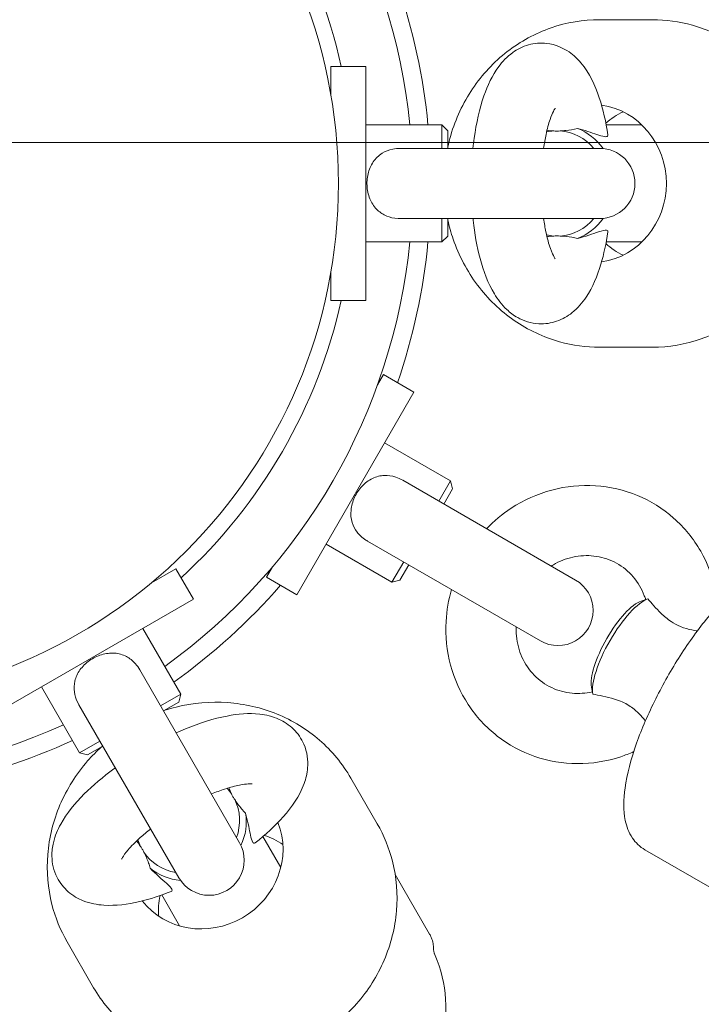
# Model space of a CAD drawing. Units: millimetres. Extents: x -3100.3 to -3079.3, y -3479.6 to -3449.9.
# Drawn here: x -3085.8 to -3085.7, y -3460.5 to -3460.4 of the extents above; entities that cross this region are included whole.
import ezdxf

# ---------------------------------------------------------------- set-up
doc = ezdxf.new("R2010")
doc.units = ezdxf.units.MM
doc.linetypes.add('ACAD_ISO03W100', pattern=[30, 12, -18])
doc.layers.add('_TR-kreskowanie', color=7, linetype='Continuous', lineweight=13, true_color=0xadadad)
doc.layers.add('_TR-przerywana1_nad', color=8, linetype='ACAD_ISO03W100', lineweight=5)
doc.layers.add('_TR-zabawki', color=134, linetype='Continuous', lineweight=13)

# ---------------------------------------------------------------- blocks, each defined once
blk = doc.blocks.new('mt kasprowy')
at = {"layer": '_TR-przerywana1_nad', "linetype": 'ACAD_ISO03W100', "ltscale": 0.01}
blk.add_circle((0, 0), 2.3, dxfattribs=at)
at = {"layer": '_TR-zabawki'}
for p, q in [((0.06678245201328536, 0.01399999999966894), (0.071295963582088, 0.01399999999966894)), ((0.04380000000037398, 0.009999999999763531), (0.04380000000037398, 0.007573803535706247)), ((0.04380000000037398, 0.009999999999763531), (0.04680000000007567, 0.009999999999763531)), ((0.04680000000007567, 0.009999999999763531), (0.04680000000007567, -0.01000000000021828)), ((0.04680000000007567, 0.004999999999654392), (0.0533000000004904, 0.004999999999654392)), ((0.0533000000004904, 0.002999999999701686), (0.0533000000004904, 0.004999999999654392)), ((0.05380000000059226, 0.004500000000007276), (0.0533000000004904, 0.004999999999654392)), ((0.05380000000059226, 0.004500000000007276), (0.05380000000059226, 0.002999999999701686)), ((0.07039337780770438, 0.004999999999654392), (0.06734390601377527, 0.004999999999654392)), ((0.06680000000051223, 0.002999999999701686), (0.04973774225209127, 0.002999999999701686)), ((0.04973774225209127, -0.003000000000156433), (0.06680000000051223, -0.003000000000156433)), ((0.0533000000004904, -0.005000000000109139), (0.0533000000004904, -0.003000000000156433)), ((0.05380000000059226, -0.003000000000156433), (0.05380000000059226, -0.004500000000007276)), ((0.04680000000007567, -0.005000000000109139), (0.0533000000004904, -0.005000000000109139)), ((0.05380000000059226, -0.004500000000007276), (0.0533000000004904, -0.005000000000109139)), ((0.07039337780770438, -0.005000000000109139), (0.06734390601377527, -0.005000000000109139)), ((0.04380000000037398, -0.007573803536160995), (0.04380000000037398, -0.01000000000021828)), ((0.04380000000037398, -0.01000000000021828), (0.04680000000007567, -0.01000000000021828)), ((0.06678245201328536, -0.01400000000012369), (0.071295963582088, -0.01400000000012369)), ((0.04830127018976782, -0.01633974596234111), (0.0477912590536107, -0.01722311116191122)), ((0.04830127018976782, -0.01633974596234111), (0.05089934640091087, -0.01783974596219196)), ((0.05089934640091087, -0.01783974596219196), (0.04089934640069259, -0.03516025403814638)), ((0.0483993464008563, -0.02216987298106687), (0.05402851152575749, -0.02541987298127424)), ((0.064719854476607, -0.03390192378901702), (0.04994350582092011, -0.02537079491457916)), ((0.05302851152555377, -0.0271519237890061), (0.05402851152575749, -0.02541987298127424)), ((0.05421152422741216, -0.02610288568303076), (0.05402851152575749, -0.02541987298127424)), ((0.05421152422741216, -0.02610288568303076), (0.05346152422725936, -0.02740192378905704)), ((0.04339934640120191, -0.03083012701927146), (0.04902851152564836, -0.03408012701902408)), ((0.04694350582030893, -0.03056694733732002), (0.06171985447690531, -0.03909807621175787)), ((0.03881128132525191, -0.03277688883827068), (0.03830127018954954, -0.03366025403784079)), ((0.04902851152564836, -0.03408012701902408), (0.05002851152539733, -0.03234807621174696)), ((0.05046152422710293, -0.03259807621134314), (0.04971152422740488, -0.03389711431736941)), ((0.03056025403839158, -0.0329319126858536), (0.02845910626547266, -0.03414501091810962)), ((0.03056025403839158, -0.0329319126858536), (0.03206025403824242, -0.0355299888974514)), ((0.03830127018954954, -0.03366025403784079), (0.04089934640069259, -0.03516025403814638)), ((0.04971152422740488, -0.03389711431736941), (0.04902851152564836, -0.03408012701902408)), ((0.03206025403824242, -0.0355299888974514), (0.014739745962288, -0.04552998889721493)), ((0.07032902615856074, -0.03569321295026384), (0.07088906703211251, -0.03551058525908957)), ((0.02773012701891275, -0.03802998889750597), (0.03098012701912012, -0.04365915402195242)), ((0.03599807621139917, -0.05635049697320937), (0.02746694733741606, -0.04157414831706774)), ((0.01906987298116292, -0.04302998889716037), (0.02231987298137028, -0.04865915402206156)), ((0.029248076211843, -0.0446591540217014), (0.03098012701912012, -0.04365915402195242)), ((0.03079711431746546, -0.04434216672370894), (0.03098012701912012, -0.04365915402195242)), ((0.066075742236535, -0.04306011680182564), (0.06619760245348516, -0.04363644027080227)), ((0.02227079491512995, -0.04457414831722417), (0.03080192378911306, -0.05935049697291106)), ((0.03079711431746546, -0.04434216672370894), (0.02949807621189393, -0.04509216672386174)), ((0.02231987298137028, -0.04865915402206156), (0.0240519237886474, -0.04765915402185783)), ((0.02300288568312681, -0.04884216672371622), (0.02231987298137028, -0.04865915402206156)), ((0.02430192378869833, -0.04809216672356342), (0.02300288568312681, -0.04884216672371622)), ((0.04551558165985625, -0.05083529997045844), (0.04777233744425757, -0.05474411564955517)), ((0.03952681592272711, -0.05846245343946066), (0.03800208002576255, -0.05582153339764773)), ((0.07065309882409565, -0.05695739316252002), (0.08182198192071155, -0.06340575082504074)), ((0.05223897454561666, -0.06415764352368569), (0.04930140689475593, -0.0590696271019624)), ((0.03086656188497727, -0.06346245343911505), (0.02934182598801272, -0.06082153339775687)), ((0.02126687035342911, -0.06483529997012738), (0.02352362613828518, -0.06874411564922411))]:
    blk.add_line(p, q, dxfattribs=at)
for radius in [0.8, 0.04445000000000015, 0.04445000000000005]:
    blk.add_circle((0, 0), radius, dxfattribs=at)
for centre, radius, start, end in [((0, 0), 0.05080000000000025, 5.648493521651926, 54.35150648756936), ((0, 0), 0.04580000000000013, 12.61158779393045, 47.38841221304485), ((0, 0), 0.05234628323970979, 5.481121093816041, 18.98677725085486), ((0.06680000000051223, 0), 0.003, 270, 90), ((0, 0), 0.05080000000000012, 305.6484935124307, 354.3515064783481), ((0, 0), 0.0523462832397104, 341.0132227491451, 354.5188789061839), ((0, 0), 0.04580000000000013, 312.6115877869552, 347.3884122060695), ((0, 0), 0.05234628323971115, 305.4811210982736, 318.9867772565913), ((0.06321985447630141, -0.03650000000016007), 0.003000000000000016, 239.9999999972719, 59.99999999727192), ((0, 0), 0.05080000000000008, 245.6484935143801, 294.3515064856198), ((0, 0), 0.0523462832397097, 281.01322274572, 294.5188788996505), ((0.03340000000025611, -0.05785049697306022), 0.003, 210.0000000027281, 30.00000000272808)]:
    blk.add_arc(centre, radius, start, end, dxfattribs=at)
for centre, major_axis, ratio, start_param, end_param in [((0.06611708519722015, 0), (6.690351397886651e-15, 0.006749999999999988), 0.9430385729759618, 3.272330298544761, 6.152447662226468), ((0.07144001972346814, 0), (-6.032674360056943e-15, -0.006750000000000076), 0.9430385729759618, 3.572953570625835, 3.846266487307709), ((0.06312293452629092, 0), (4.458412805607993e-15, 0.004500000000000151), 0.943038572975962, 0.06411966634493727, 0.2088476964026844), ((0.06312293452629092, 0), (4.459193431172181e-15, 0.004499999999999994), 0.9430385729759622, 5.442116636612656, 6.21906564083675), ((0.0632892762305346, 0), (4.948125242876245e-15, 0.004999999999999992), 0.9430385729759616, 5.352849532943672, 5.94071757587491), ((0.06312293452629092, 0), (-4.461014890821957e-15, -0.004499999999999996), 0.943038572975962, 0.06411966634493727, 0.8410686705689958), ((0.0632892762305346, 0), (-4.949686494004623e-15, -0.004999999999999991), 0.9430385729759619, 0.3424677313067141, 0.9303357742385797), ((0.06312293452629092, 0), (-4.459941530671195e-15, -0.004500000000000045), 0.9430385729759619, 6.074337610779363, 6.21906564083675), ((0.07144001972346814, 0), (-6.689961085104558e-15, -0.006749999999999982), 0.9430385729759618, 5.578511473463085, 5.851824390143481), ((0.06859746168356651, -0.03960476296879278), (0.002250000000002945, 0.003897114317028284), 0.310432666637347, 0.3326686915335948, 2.808923962055718), ((0.06900908155330399, -0.03984241181160542), (-0.002500000000003273, -0.004330127018920318), 0.3104326666373469, 3.484060384898438, 5.940717575876665), ((0.03156146726360021, -0.05466606486106684), (0.003897114317032347, 0.002249999999996202), 0.9430385729759617, 0.06411966634498079, 0.2088476964027697), ((0.03156146726360021, -0.05466606486106684), (0.003897114317032211, 0.00224999999999612), 0.9430385729759618, 5.442116636612975, 6.219065640836793), ((0.0316446381152673, -0.05481012100244698), (0.004330127018924674, 0.002499999999995682), 0.9430385729759619, 5.352849532943804, 5.940717575875086), ((0.03305854259906482, -0.05725907540499975), (0.005845671475548308, 0.003374999999994184), 0.9430385729759618, 3.272330298544739, 6.152447662226522), ((0.03156146726360021, -0.05466606486106684), (-0.003897114317032272, -0.00224999999999616), 0.9430385729759618, 6.074337610779255, 6.219065640836792), ((0.03572000986196144, -0.06186887192734503), (-0.00584567147554799, -0.003374999999994753), 0.9430385729759618, 3.572953570625849, 3.846266487307703), ((0.03156146726360021, -0.05466606486106684), (-0.003897114317032201, -0.002249999999996131), 0.9430385729759622, 0.06411966634497723, 0.8410686705691823), ((0.0316446381152673, -0.05481012100244698), (-0.004330127018924671, -0.002499999999995688), 0.9430385729759617, 0.3424677313066624, 0.9303357742387839), ((0.03572000986196144, -0.06186887192734503), (-0.005845671475548393, -0.003374999999994213), 0.9430385729759618, 5.578511473463193, 5.851824390143401)]:
    blk.add_ellipse(centre, major_axis=major_axis, ratio=ratio, start_param=start_param, end_param=end_param, dxfattribs=at)
for points, knots in [([(0.06678245201328536, 0.01399999999966894), (0.06537239381623294, 0.01399999999966894), (0.06396271663379594, 0.01376241856860361), (0.06128361917308212, 0.01283730597333488), (0.06001532828622658, 0.0121484769961171), (0.0577413906298716, 0.01038739874775274), (0.05673847687057787, 0.009312249036156572), (0.05509782963690668, 0.006881253045776248), (0.05446373936865712, 0.005523258254925167), (0.05395453629580516, 0.003773288457068702), (0.05387157819131971, 0.003446249839726079), (0.05380000000059226, 0.003116559847057943)], [4.712388980383626, 4.712388980383626, 4.712388980383626, 4.712388980383626, 5.027198131830232, 5.027198131830232, 5.343193404807663, 5.343193404807663, 5.662032115098401, 5.662032115098401, 5.983899512579813, 5.983899512579813, 6.056906750233768, 6.056906750233768, 6.056906750233768, 6.056906750233768]), ([(0.071295963582088, -0.01400000000012369), (0.07270434628799194, -0.01400000000012369), (0.07411244818285923, -0.0137600152665982), (0.0767869246783448, -0.01282456348099004), (0.07805265493607294, -0.01212884266169567), (0.08031553539194647, -0.01035137314056556), (0.08131166363864395, -0.009269041955121793), (0.08293373176547902, -0.006826399420788221), (0.08355851796841307, -0.005465829814966128), (0.08437271567254356, -0.002604059144232451), (0.08456131095226738, -0.001103099403735541), (0.08448229668283602, 0.00188661123820566), (0.08421447852924757, 0.003374876832822338), (0.08324891229494824, 0.006186831130889914), (0.08255158809834029, 0.007510169496526942), (0.08079808448383119, 0.009856393991867662), (0.07974280370990527, 0.01087939726266995), (0.07738201643905995, 0.01252042550686383), (0.07607754274067702, 0.01313913796229826), (0.07360047909742207, 0.01383980372838778), (0.07244827305112267, 0.01399999999966894), (0.071295963582088, 0.01399999999966894)], [1.570796326793833, 1.570796326793833, 1.570796326793833, 1.570796326793833, 1.889405592231875, 1.889405592231875, 2.208349283931922, 2.208349283931922, 2.528071126513137, 2.528071126513137, 2.848583147136897, 2.848583147136897, 3.169610403426165, 3.169610403426165, 3.49079061182002, 3.49079061182002, 3.811753049559715, 3.811753049559715, 4.132140187666274, 4.132140187666274, 4.451709498986067, 4.451709498986067, 4.712388980383626, 4.712388980383626, 4.712388980383626, 4.712388980383626]), ([(0.06748859655726847, 0.004143934502280899), (0.06731824549251542, 0.005279726747630775), (0.06707726021795679, 0.006349056959606969), (0.06638293555988639, 0.008428012329204648), (0.06593817522480094, 0.009417907866463793), (0.06489585408735365, 0.01064608438628056), (0.06457096472695412, 0.01096153862636129), (0.06365486446838986, 0.01159373507334749), (0.0629942361169924, 0.01188670270403236), (0.06173619134688124, 0.01203378835907642), (0.06119181422855036, 0.01198649763136928), (0.06018751788451482, 0.01170475507706215), (0.0597372107481533, 0.01146857400408408), (0.05885032735659479, 0.01083721091890766), (0.05846803301892578, 0.01041956946710343), (0.05758215836067393, 0.009220623174769571), (0.05720323219111378, 0.008392982035275054), (0.05650590655568521, 0.006387123131389671), (0.05623559549758284, 0.005166913458197087), (0.05601617105276091, 0.003579696916403918), (0.05598132224076835, 0.003291306230494229), (0.05595097860896203, 0.002999999999701686)], [1.994341995359854, 1.994341995359854, 1.994341995359854, 1.994341995359854, 2.358135888379457, 2.358135888379457, 2.767998415578277, 2.767998415578277, 2.91592011964193, 2.91592011964193, 3.102716213354048, 3.102716213354048, 3.234653171778142, 3.234653171778142, 3.37414179422529, 3.37414179422529, 3.564658659105353, 3.564658659105353, 3.905003488285406, 3.905003488285406, 4.318554287542963, 4.318554287542963, 4.408955239546456, 4.408955239546456, 4.408955239546456, 4.408955239546456]), ([(0.0629868003898082, 0.006438061305743759), (0.0629868003898082, 0.006438061305743759), (0.06298219628888546, 0.006432550667341275), (0.06294884068302053, 0.00638698311877306), (0.06289079994121494, 0.006297974372046156), (0.06273757004692015, 0.005994066440962342), (0.0626365304015053, 0.005755937270350842), (0.0624170765204326, 0.005109412203637476), (0.06229882728621305, 0.004675917705299071), (0.06211901044662227, 0.00381977526603805), (0.06205030258342958, 0.003420503272081987), (0.06199314408058854, 0.002999999999701686)], [3.517966738783605, 3.517966738783605, 3.517966738783605, 3.517966738783605, 3.568168669323094, 3.568168669323094, 3.724844711898776, 3.724844711898776, 3.916944443038496, 3.916944443038496, 4.149254060986155, 4.149254060986155, 4.324505410904491, 4.324505410904491, 4.324505410904491, 4.324505410904491]), ([(0.06339485104763298, 0.004490752672609233), (0.06330215491379931, 0.004478041998027038), (0.0632105143354238, 0.004472135954983969), (0.06303535471761279, 0.004472135954983969), (0.06294371413923727, 0.004478041998027038), (0.06285101800494886, 0.004490752672609233)], [0.9216143050393739, 0.9216143050393739, 0.9216143050393739, 0.9216143050393739, 0.9494752467636906, 0.9494752467636906, 0.9773361884873113, 0.9773361884873113, 0.9773361884873113, 0.9773361884873113]), ([(0.06487269712079069, 0.00470964419628217), (0.06455622192061128, 0.004621274900728167), (0.06422157895576674, 0.004562179672575439), (0.06372058815077253, 0.004508785807956883), (0.06355607254045026, 0.004497063163398707), (0.06339485104763298, 0.004490752672609233)], [0.1345817116619314, 0.1345817116619314, 0.1345817116619314, 0.1345817116619314, 0.2359074405419418, 0.2359074405419418, 0.2863479886759736, 0.2863479886759736, 0.2863479886759736, 0.2863479886759736]), ([(0.06748859836443444, 0.004143871926316933), (0.06749459184584339, 0.004103938774733251), (0.06748613426498196, 0.004069565558438626), (0.0674139516931973, 0.003999397142706584), (0.06731755103146497, 0.003990376976616972), (0.06701607246213825, 0.004034546735510958), (0.06678907131208689, 0.004105148524558899), (0.06608657601509549, 0.004339894127042498), (0.06548557505038843, 0.00455272177578081), (0.06487269712079069, 0.00470964419628217)], [2.260647395135567, 2.260647395135567, 2.260647395135567, 2.260647395135567, 2.366706654822422, 2.366706654822422, 2.557160152107093, 2.557160152107093, 2.801909593610966, 2.801909593610966, 3.247366848342017, 3.247366848342017, 3.247366848342017, 3.247366848342017]), ([(0.04973774192694691, -0.003000147641159856), (0.04968037341632225, -0.003000063852141466), (0.04962430608429713, -0.002998680525251984), (0.04915425148010399, -0.002976825936912064), (0.04883467514264339, -0.002889495086947136), (0.0482916212422424, -0.002669841951501439), (0.04802825597744231, -0.002499956538940751), (0.04754763884011481, -0.002046384082859731), (0.04734482586081867, -0.001756126763666543), (0.04703668906176972, -0.001086355879124312), (0.04693983382821898, -0.0007092867826941074), (0.04687159058084944, 6.262493752728915e-05), (0.04689832259100513, 0.0004479231020013685), (0.04707292284410869, 0.001189298195185984), (0.04722034440919742, 0.001537341071980336), (0.0476274643015131, 0.00214082477032207), (0.04788237875163759, 0.002393273292000231), (0.04844021002691079, 0.002744001468272472), (0.0487408303920347, 0.002869959897452645), (0.04930730913110892, 0.002981422989705607), (0.04952182008491945, 0.003000140650328831), (0.04973774231393691, 0.003000080502260971)], [0.4093155446047111, 0.4093155446047111, 0.4093155446047111, 0.4093155446047111, 0.4340099585687054, 0.4340099585687054, 0.620946105817786, 0.620946105817786, 0.8467999695735189, 0.8467999695735189, 1.100546415265172, 1.100546415265172, 1.367572858558129, 1.367572858558129, 1.628991907185434, 1.628991907185434, 1.892821832616228, 1.892821832616228, 2.152262928022767, 2.152262928022767, 2.366706654825005, 2.366706654825005, 2.494625121537021, 2.494625121537021, 2.494625121537021, 2.494625121537021]), ([(0.05380000000059226, -0.00311655984751269), (0.05392054015101166, -0.00367176920417478), (0.0540733766597441, -0.004219454143367329), (0.05474227625109052, -0.006167280432237021), (0.05544540558412336, -0.007498482639221038), (0.05721679909765953, -0.009855212267211755), (0.05828235814078653, -0.01088237684098203), (0.06066458858913393, -0.01252461128115101), (0.0619783901338451, -0.01314308590508517), (0.06447004280380497, -0.01384072375321921), (0.06562617610734378, -0.01400000000012369), (0.06678245201328536, -0.01400000000012369)], [6.509463864125408, 6.509463864125408, 6.509463864125408, 6.509463864125408, 6.632410578864346, 6.632410578864346, 6.956113953496508, 6.956113953496508, 7.277535407195526, 7.277535407195526, 7.595831837353154, 7.595831837353154, 7.853981633973419, 7.853981633973419, 7.853981633973419, 7.853981633973419]), ([(0.05595097860896203, -0.003000000000156433), (0.05595622099826869, -0.003050328208701103), (0.05596159791184618, -0.003100569582784374), (0.05609338023486998, -0.004299703991819115), (0.05628902098442268, -0.005398567519023345), (0.05685594485521506, -0.007519372137721803), (0.05722790054915095, -0.008521847305019037), (0.05806560323799204, -0.009907047252909251), (0.05839942947113741, -0.01035841834845996), (0.05910975612368929, -0.01102536192411208), (0.05941496840750915, -0.01126159773230029), (0.06028429935122404, -0.01174933851052629), (0.06091761983861943, -0.01196009544128174), (0.0621073465772497, -0.01202165153426904), (0.06263676255684913, -0.01194005089064376), (0.06361722287465454, -0.01160425205171123), (0.06405411593868848, -0.01134243858041373), (0.06493216597937135, -0.01064755732477352), (0.06530914390805265, -0.01019096101845207), (0.06619662609773513, -0.008860684282808506), (0.06657670331605914, -0.007928402550078317), (0.06714432459739328, -0.006041260873644205), (0.06734271519599133, -0.005116578372053482), (0.06748859655726847, -0.004143934502280899)], [5.015822721222003, 5.015822721222003, 5.015822721222003, 5.015822721222003, 5.031441054995311, 5.031441054995311, 5.389268366309346, 5.389268366309346, 5.78025360301859, 5.78025360301859, 5.980423591018582, 5.980423591018582, 6.098655676926645, 6.098655676926645, 6.265974070336044, 6.265974070336044, 6.396637104728857, 6.396637104728857, 6.540625824464991, 6.540625824464991, 6.745768579675142, 6.745768579675142, 7.118898445032761, 7.118898445032761, 7.430435965409528, 7.430435965409528, 7.430435965409528, 7.430435965409528]), ([(0.06199314408058854, -0.003000000000156433), (0.06204722091842996, -0.003397832101200038), (0.06211162132512982, -0.003776656953505153), (0.06229938019168912, -0.004689609493652824), (0.06243619882479834, -0.005181599513889523), (0.06269099863584415, -0.005898263969811524), (0.06281036323889566, -0.006150298550437583), (0.06294803411674366, -0.006389491747540887), (0.0629868003898082, -0.006438061306198506), (0.0629868003898082, -0.006438061306198506)], [5.10027254986369, 5.10027254986369, 5.10027254986369, 5.10027254986369, 5.266075332629915, 5.266075332629915, 5.530979937022716, 5.530979937022716, 5.759089348446106, 5.759089348446106, 5.906811221986525, 5.906811221986525, 5.906811221986525, 5.906811221986525]), ([(0.06487269712079069, -0.004709644196736917), (0.0655462826771327, -0.00453717808068177), (0.0662103049844518, -0.004293598041840596), (0.06703466600356478, -0.004028099748666136), (0.06723735401874364, -0.003988624635894666), (0.06747261413920569, -0.00401696949484176), (0.06749839807935132, -0.004078929139723186), (0.067488599126591, -0.004143931083490315)], [0, 0, 0, 0, 0.2493319753789813, 0.2493319753789813, 0.43400995856864, 0.43400995856864, 0.6160430345878117, 0.6160430345878117, 0.6160430345878117, 0.6160430345878117]), ([(0.06227694618019086, -0.004547866236407572), (0.06232368821565615, -0.004539987454791117), (0.06237156323231829, -0.004532886921424506), (0.06255729825261369, -0.004508785808411631), (0.06270102160669921, -0.004497063163853454), (0.06285101800494886, -0.00449075267306398)], [0.2178431844435246, 0.2178431844435246, 0.2178431844435246, 0.2178431844435246, 0.2359074405419395, 0.2359074405419395, 0.2863479886759709, 0.2863479886759709, 0.2863479886759709, 0.2863479886759709]), ([(0.06285101800494886, -0.00449075267306398), (0.06294371413923727, -0.004478041998481785), (0.06303535471761279, -0.004472135954983969), (0.0632105143354238, -0.004472135954983969), (0.06330215491379931, -0.004478041998481785), (0.06339485104763298, -0.00449075267306398)], [0.921614305039374, 0.921614305039374, 0.921614305039374, 0.921614305039374, 0.9494752467636908, 0.9494752467636908, 0.9773361884873114, 0.9773361884873114, 0.9773361884873114, 0.9773361884873114]), ([(0.06339485104763298, -0.00449075267306398), (0.06373170037477394, -0.004503937544541259), (0.06407791982746858, -0.004540085027201712), (0.06457099087128881, -0.004633027245290577), (0.06472380458762927, -0.004668068969749584), (0.06487269712079069, -0.004709644196736917)], [0.3446319884040193, 0.3446319884040193, 0.3446319884040193, 0.3446319884040193, 0.4486893297509887, 0.4486893297509887, 0.4963506193906627, 0.4963506193906627, 0.4963506193906627, 0.4963506193906627]), ([(0.04694343171877335, -0.03056707503583311), (0.04689379102546809, -0.03053831821671338), (0.04684592695502943, -0.03050908655495732), (0.04644977502084657, -0.03025513262400636), (0.04621667921901462, -0.03001971372032131), (0.04585620731359086, -0.02955796157493751), (0.0457130690097074, -0.02927915385953384), (0.04552362858703418, -0.02864604002161286), (0.04549311605524053, -0.02829326331993798), (0.04556114720162441, -0.02755915631951211), (0.045665802656913, -0.02718417728647182), (0.04599265813158127, -0.02648156050372563), (0.04620845781346361, -0.02616124851056156), (0.04673035361429356, -0.02560649897259282), (0.04703204587349319, -0.02537879578176216), (0.04768636389189851, -0.02505972351445962), (0.04803335054202762, -0.02496855390654673), (0.04869181068579564, -0.02494373003355577), (0.04901513477307162, -0.02498495701684078), (0.04956145129835932, -0.02517166651705338), (0.04975658206376465, -0.02526271202441421), (0.04994354612517782, -0.02537072522864037)], [0.4093155446047189, 0.4093155446047189, 0.4093155446047189, 0.4093155446047189, 0.4340099585687054, 0.4340099585687054, 0.620946105817786, 0.620946105817786, 0.8467999695735189, 0.8467999695735189, 1.100546415265172, 1.100546415265172, 1.367572858558129, 1.367572858558129, 1.628991907185434, 1.628991907185434, 1.892821832616228, 1.892821832616228, 2.152262928022767, 2.152262928022767, 2.366706654825005, 2.366706654825005, 2.494625121537023, 2.494625121537023, 2.494625121537023, 2.494625121537023]), ([(0.05711489425448235, -0.02951119795716295), (0.05774919880423113, -0.02885335910104914), (0.05845614761801698, -0.02826649394046399), (0.06028624247210246, -0.02706582936571067), (0.06146319681511159, -0.0265359498489488), (0.0639054403618502, -0.02588321140410699), (0.06516912141796638, -0.02575570577528197), (0.06765045020119942, -0.02591569847345454), (0.06886787006897066, -0.02619776185792944), (0.07113476986069145, -0.02713894001226436), (0.07218487454520073, -0.02779459660087014), (0.07401969433249178, -0.02941184025848997), (0.07480368524284131, -0.03037316716699934), (0.07603459285292047, -0.03250843364685352), (0.0764780062409045, -0.03368380693245854), (0.07680795293845222, -0.03528748269172866), (0.07686816098794225, -0.03567802388579366), (0.07690893855397007, -0.03607081773361642)], [4.968104691856842, 4.968104691856842, 4.968104691856842, 4.968104691856842, 5.19961764431417, 5.19961764431417, 5.523742669102025, 5.523742669102025, 5.843795342427551, 5.843795342427551, 6.159471906295201, 6.159471906295201, 6.47245452311115, 6.47245452311115, 6.785773686711039, 6.785773686711039, 7.102248103919321, 7.102248103919321, 7.20268435826656, 7.20268435826656, 7.20268435826656, 7.20268435826656]), ([(0.06263901298279961, -0.03270054939230249), (0.06275973639822041, -0.03262557409834699), (0.06288261526151473, -0.03255507078529263), (0.06355169244125136, -0.03220153287111316), (0.06413024990797567, -0.03200295147871657), (0.06531619847601178, -0.0317916235580924), (0.06592361884395359, -0.03178526254896497), (0.06711342820972277, -0.03196996751375991), (0.06769389092733036, -0.0321687562468469), (0.06876145305068349, -0.03275911085711414), (0.069246527085852, -0.03315485592702316), (0.07005150574832442, -0.03409780899755788), (0.07037404835000416, -0.03464242410291263), (0.07064038976477605, -0.03534727938449578), (0.07067804359576257, -0.03545698569178057), (0.07071243135033001, -0.03556818563811248)], [5.225205090494742, 5.225205090494742, 5.225205090494742, 5.225205090494742, 5.296551936305591, 5.296551936305591, 5.608091044701953, 5.608091044701953, 5.930344222100782, 5.930344222100782, 6.265636728793448, 6.265636728793448, 6.60811762742413, 6.60811762742413, 6.944401597281787, 6.944401597281787, 7.005267916265609, 7.005267916265609, 7.005267916265609, 7.005267916265609]), ([(0.07065309882409565, -0.05695739316252002), (0.07021489409316928, -0.05670439554296536), (0.06984822394497314, -0.05634371687528983), (0.06926041344513578, -0.05547711038298075), (0.06907812938243296, -0.05496603876645167), (0.06878385835625522, -0.05356880142699083), (0.06880986334135741, -0.05265839910225623), (0.06911248669712222, -0.05049137276819238), (0.06945544302334383, -0.0492024348563973), (0.07037962481717841, -0.04660980844028018), (0.07093526479911816, -0.04532392282953879), (0.07220396702132348, -0.04279419179829347), (0.07291176081571393, -0.04155124118688036), (0.07442347652613535, -0.03919319287751932), (0.07522663635609206, -0.03807864632881319), (0.07687939343668404, -0.03605758316371066), (0.07772748901788873, -0.03515731026254798), (0.07947890056311735, -0.03361731357563258), (0.08036708291729155, -0.03299494064231112), (0.08180005307440297, -0.03243172632846836), (0.08228555338337173, -0.03230378197122263), (0.08340982978597822, -0.03225163889510441), (0.08407665882532456, -0.03237587406783859), (0.0846530988237646, -0.03270868185654763)], [4.71238898038738, 4.71238898038738, 4.71238898038738, 4.71238898038738, 4.861682218248654, 4.861682218248654, 5.045554314756294, 5.045554314756294, 5.366314682289049, 5.366314682289049, 5.750081494020248, 5.750081494020248, 6.095970532312623, 6.095970532312623, 6.431931175194856, 6.431931175194856, 6.76747439865574, 6.76747439865574, 7.111069960385302, 7.111069960385302, 7.482417265860843, 7.482417265860843, 7.657592622648652, 7.657592622648652, 7.853981633977173, 7.853981633977173, 7.853981633977173, 7.853981633977173]), ([(0.0696927137696548, -0.04856968569902165), (0.06932952851275331, -0.0487319418602965), (0.06895846518636972, -0.04887598163213625), (0.06738517996473092, -0.04939727815099104), (0.06612733353085787, -0.04960015709411891), (0.06363352890821261, -0.04958867452023696), (0.06239807938982267, -0.04937980980275825), (0.06007451978712197, -0.04857520207588095), (0.05898580109533214, -0.04798344906294005), (0.05705793273864401, -0.04647916054545931), (0.0562190939899665, -0.045567426301659), (0.05486728317919187, -0.04351289258147517), (0.05435731171837688, -0.04236877893299607), (0.05371369757540378, -0.03995798987125454), (0.05358514097406442, -0.03869029296538429), (0.05370424319244194, -0.03651088364358657), (0.0538596063197474, -0.03559510469222005), (0.05411489425432592, -0.0347073503799038)], [2.222093602504113, 2.222093602504113, 2.222093602504113, 2.222093602504113, 2.323261634263246, 2.323261634263246, 2.644134953691345, 2.644134953691345, 2.960542512922037, 2.960542512922037, 3.273812196847534, 3.273812196847534, 3.586830857890132, 3.586830857890132, 3.902578711497851, 3.902578711497851, 4.22265312206903, 4.22265312206903, 4.456673268911477, 4.456673268911477, 4.456673268911477, 4.456673268911477]), ([(0.07513304839039847, -0.03824832033114944), (0.07498075048169994, -0.03822490256015953), (0.07482323427302617, -0.03819775544252479), (0.07436408850617227, -0.03810300001441647), (0.07403841087489127, -0.03801735034130616), (0.07340353302652147, -0.0377614435187752), (0.07313138217887172, -0.03761473274380478), (0.07256175003294629, -0.03723485262662507), (0.07228301505392665, -0.03699240098785594), (0.0715990132493971, -0.03632643148830539), (0.07120515697124574, -0.03585328625922557), (0.07091250011171724, -0.03550312233937802)], [2.03676293524956, 2.03676293524956, 2.03676293524956, 2.03676293524956, 2.152262928028228, 2.152262928028228, 2.366706654831344, 2.366706654831344, 2.557160152117073, 2.557160152117073, 2.801909593622311, 2.801909593622311, 3.247366848355828, 3.247366848355828, 3.247366848355828, 3.247366848355828]), ([(0.06615916800456034, -0.04345466909398965), (0.06558167068124021, -0.04358604463095617), (0.0649957493033071, -0.04362420401685085), (0.06381695140316879, -0.04351509476464344), (0.0632268991539604, -0.04335388982281074), (0.06212659018547129, -0.04283568000937521), (0.06161867502851237, -0.04247342070175364), (0.0607565011450788, -0.04158686092159769), (0.06040070263952657, -0.04106409267660638), (0.05988864170376473, -0.03992451192334556), (0.05972561755879724, -0.03931214309250208), (0.05963902837902424, -0.03841960539921274), (0.059630582695263, -0.03815878681234608), (0.05963901298264318, -0.03789670181504334)], [2.419510044504829, 2.419510044504829, 2.419510044504829, 2.419510044504829, 2.729214183381262, 2.729214183381262, 3.062251833495454, 3.062251833495454, 3.404346303515841, 3.404346303515841, 3.742644960576594, 3.742644960576594, 4.067924689202592, 4.067924689202592, 4.199572870275608, 4.199572870275608, 4.199572870275608, 4.199572870275608]), ([(0.0222706668914725, -0.04457422185623727), (0.02224205519951283, -0.04452449737391362), (0.02221521952969852, -0.04447524997658547), (0.02199911885645633, -0.0440572434540627), (0.02191496142222604, -0.04373681680226582), (0.02183365966720885, -0.04315669176139636), (0.02184910211781244, -0.04284366804495221), (0.02200159881840591, -0.04220065516665272), (0.02215156254169415, -0.04187988531521114), (0.02257753274216157, -0.04127814557659804), (0.02285565654210586, -0.04100573193591117), (0.02349003007748252, -0.04056067569035804), (0.02383707408080227, -0.0403911772077663), (0.02456642387187458, -0.04017169791586639), (0.02494154862779396, -0.04012534729736217), (0.02566774078741219, -0.0401761816178805), (0.02601382484499482, -0.04027071974633145), (0.02659647999371373, -0.04057845171382723), (0.02685587337509787, -0.04077581737237779), (0.02723564261441425, -0.04121067080495777), (0.0273591080604092, -0.04138708390973989), (0.02746701708565524, -0.04157410811967566)], [0.4093155446047121, 0.4093155446047121, 0.4093155446047121, 0.4093155446047121, 0.4340099585687054, 0.4340099585687054, 0.620946105817786, 0.620946105817786, 0.8467999695735189, 0.8467999695735189, 1.100546415265172, 1.100546415265172, 1.367572858558129, 1.367572858558129, 1.628991907185434, 1.628991907185434, 1.892821832616228, 1.892821832616228, 2.152262928022767, 2.152262928022767, 2.366706654825005, 2.366706654825005, 2.494625121537021, 2.494625121537021, 2.494625121537021, 2.494625121537021]), ([(0.06620285591543507, -0.04366046537279544), (0.06669696754033794, -0.04374659413588233), (0.06738495546233025, -0.04386254214614382), (0.06853650031871439, -0.04422081585653359), (0.06893760113780445, -0.04440680958805387), (0.06961305469758372, -0.04482995031776227), (0.06986714429967833, -0.04505165048931303), (0.0702965356954337, -0.04546897561567675), (0.07050340650766884, -0.04570988223986205), (0.07069043556111865, -0.04594305176806301)], [0, 0, 0, 0, 0.2493319753789844, 0.2493319753789844, 0.4340099585686622, 0.4340099585686622, 0.6209461058175744, 0.6209461058175744, 0.8440554301067954, 0.8440554301067954, 0.8440554301067954, 0.8440554301067954]), ([(0.04551558165985625, -0.05083529997045844), (0.04481055256110267, -0.04961415375100842), (0.04389996241479821, -0.04851212821540685), (0.04175924267565279, -0.04665451805294651), (0.04052855383906717, -0.0459005604138838), (0.03786644651017923, -0.04481181176106475), (0.03643388266709735, -0.04448083782381218), (0.03350825476627506, -0.04427549363572325), (0.03201515164528246, -0.04440535275080038), (0.03024503180768079, -0.0448393548531385), (0.02992032900510821, -0.04493103033564694), (0.02959902000065995, -0.04503388679995624)], [4.712388980383623, 4.712388980383623, 4.712388980383623, 4.712388980383623, 5.02719813183023, 5.02719813183023, 5.343193404807661, 5.343193404807661, 5.662032115098398, 5.662032115098398, 5.983899512579811, 5.983899512579811, 6.056906750233769, 6.056906750233769, 6.056906750233769, 6.056906750233769]), ([(0.0373330508291474, -0.05637487183321355), (0.03823150023526978, -0.05565944736099482), (0.03903707472636597, -0.05491608288502903), (0.04049034056060918, -0.05327530240765554), (0.04112523507546939, -0.05239518089047124), (0.0416677065732074, -0.05087841604654386), (0.04177845327876639, -0.05043932648686678), (0.04186790133280738, -0.04932986216726931), (0.04179130456759594, -0.04861125741717842), (0.04128966209646023, -0.04744821585973114), (0.04097651856545781, -0.04700041680962386), (0.04023037418437525, -0.04627154193985916), (0.03980068180680973, -0.04599965505667569), (0.03881046364085705, -0.04554727305230699), (0.03825762836459035, -0.04542501717014602), (0.03677637308919657, -0.04525730035766173), (0.03587015175162378, -0.04534296123802051), (0.03378436416687691, -0.04574198897489623), (0.03259247606274585, -0.04611799756867185), (0.03110819399444154, -0.04672157869617877), (0.03084101592776278, -0.04683559408249494), (0.03057356551607882, -0.04695496884187378)], [1.994341995359852, 1.994341995359852, 1.994341995359852, 1.994341995359852, 2.358135888379455, 2.358135888379455, 2.767998415578274, 2.767998415578274, 2.915920119641929, 2.915920119641929, 3.102716213354048, 3.102716213354048, 3.234653171778142, 3.234653171778142, 3.37414179422529, 3.37414179422529, 3.564658659105353, 3.564658659105353, 3.905003488285406, 3.905003488285406, 4.318554287542963, 4.318554287542963, 4.408955239546413, 4.408955239546413, 4.408955239546413, 4.408955239546413]), ([(0.02420097999993231, -0.04815044664746893), (0.02378042466807528, -0.04853244215837549), (0.02338253385187272, -0.04893864492760258), (0.02203011659958065, -0.05049184211065949), (0.02122882633693735, -0.05176637107842907), (0.02007353536600931, -0.05447880767542301), (0.0197167642727436, -0.0559151911625122), (0.01948566275268604, -0.05879938046882671), (0.01960694878926006, -0.06024640329405884), (0.02024860302481102, -0.06275305672716058), (0.02068873240114044, -0.06383393566193263), (0.02126687035342911, -0.06483529997012738)], [6.509463864125405, 6.509463864125405, 6.509463864125405, 6.509463864125405, 6.632410578864343, 6.632410578864343, 6.956113953496505, 6.956113953496505, 7.277535407195523, 7.277535407195523, 7.595831837353152, 7.595831837353152, 7.853981633973416, 7.853981633973416, 7.853981633973416, 7.853981633973416]), ([(0.02537741309333796, -0.04995496884203021), (0.02533644878076302, -0.04998467298855758), (0.02529562693143816, -0.05001445021889594), (0.02432303723162477, -0.05072814426330297), (0.02346921387697876, -0.0514470058860752), (0.02191600513651792, -0.05299837866959933), (0.02123381402179803, -0.0538217393332161), (0.02045304702187423, -0.05523981111673493), (0.02022906130332558, -0.055754598663043), (0.02000663455009999, -0.05670323137655942), (0.01995465448089817, -0.05708567087231131), (0.01996692404827627, -0.05808240394298991), (0.02010106343595908, -0.0587362540391041), (0.0206426176646346, -0.05979736566450811), (0.02097799388502608, -0.06021505303033337), (0.02175903436909721, -0.06089625715321745), (0.02220421801848715, -0.06114371091007342), (0.02324502785859295, -0.06155668392329972), (0.02382894082347775, -0.06165485823248673), (0.02542473536504986, -0.06175830198662879), (0.02642215363903233, -0.06162131764676815), (0.02834027691142182, -0.06116932125814856), (0.02924027074777769, -0.06087879130564033), (0.03015554572812107, -0.06051880633549445)], [5.015822721221967, 5.015822721221967, 5.015822721221967, 5.015822721221967, 5.031441054995311, 5.031441054995311, 5.389268366309346, 5.389268366309346, 5.78025360301859, 5.78025360301859, 5.980423591018582, 5.980423591018582, 6.098655676926646, 6.098655676926646, 6.265974070336044, 6.265974070336044, 6.396637104728857, 6.396637104728857, 6.54062582446499, 6.54062582446499, 6.74576857967514, 6.74576857967514, 7.118898445032758, 7.118898445032758, 7.430435965409529, 7.430435965409529, 7.430435965409529, 7.430435965409529]), ([(0.0370689248366034, -0.0513291385877892), (0.0370689248366034, -0.0513291385877892), (0.03706185043392907, -0.05132790663856213), (0.03700570997625618, -0.05132180361033534), (0.03689960576957674, -0.05131604322696148), (0.03655979883387772, -0.05133529621207344), (0.03630305309980031, -0.05136685789739204), (0.03563341902736283, -0.05150006779422256), (0.03519887716220182, -0.05161440820256757), (0.03436752764082485, -0.05188675347153549), (0.03398739401927742, -0.05202688671352007), (0.03359464825189207, -0.05218763763468814)], [3.517966738783605, 3.517966738783605, 3.517966738783605, 3.517966738783605, 3.568168669323094, 3.568168669323094, 3.724844711898776, 3.724844711898776, 3.916944443038495, 3.916944443038495, 4.149254060986154, 4.149254060986154, 4.324505410904436, 4.324505410904436, 4.324505410904436, 4.324505410904436]), ([(0.03558653142044932, -0.05265617513987308), (0.03552917558636182, -0.05258225327042965), (0.03547824051383941, -0.05250584322311624), (0.03539066070516128, -0.05235415054403347), (0.03534995519930817, -0.05227183445413175), (0.03531461489910726, -0.05218520190965137)], [0.9216143050393739, 0.9216143050393739, 0.9216143050393739, 0.9216143050393739, 0.9494752467636906, 0.9494752467636906, 0.9773361884873113, 0.9773361884873113, 0.9773361884873113, 0.9773361884873113]), ([(0.03651502007733143, -0.05382658162034204), (0.03628025242278454, -0.05359669070503514), (0.0360617529713636, -0.05333642901041458), (0.03576501712541358, -0.05292925517824187), (0.03567260721274579, -0.05279264180308019), (0.03558653142044932, -0.05265617513987308)], [0.1345817116619314, 0.1345817116619314, 0.1345817116619314, 0.1345817116619314, 0.2359074405419418, 0.2359074405419418, 0.2863479886759736, 0.2863479886759736, 0.2863479886759736, 0.2863479886759736]), ([(0.03733299754094332, -0.05637490468598116), (0.03730141115784136, -0.05640006176872703), (0.03726741428909008, -0.05640992389726307), (0.0371705553720858, -0.05638249616458779), (0.03711454334825248, -0.05630352082516765), (0.03700205619725239, -0.05602034784624266), (0.03694969856496755, -0.05578845818899936), (0.0368017465716548, -0.05506270661453527), (0.0366855602396754, -0.05443581068675485), (0.03651502007733143, -0.05382658162034204)], [2.260647395135566, 2.260647395135566, 2.260647395135566, 2.260647395135566, 2.366706654822422, 2.366706654822422, 2.557160152107093, 2.557160152107093, 2.801909593610966, 2.801909593610966, 3.247366848342017, 3.247366848342017, 3.247366848342017, 3.247366848342017]), ([(0.02352362613828518, -0.06874411564922411), (0.02422781749100977, -0.06996381085082248), (0.02513970131440146, -0.07106327049632455), (0.02728706457219232, -0.07291170919006618), (0.02852244160476403, -0.0736600033378636), (0.03119321559233867, -0.07473098053833382), (0.03262860601762441, -0.07505248731240499), (0.03555503056850284, -0.07523591824974574), (0.03704571151229175, -0.0750967141707406), (0.03993117646496103, -0.07437094473061734), (0.04132534336986282, -0.07378379316332939), (0.04387500160100899, -0.07222050947802927), (0.04502996833707584, -0.07124443935663294), (0.04698240907600848, -0.0690022573189708), (0.04777979162008705, -0.06773668766754781), (0.048934929828647, -0.06504499674383624), (0.04929323626265614, -0.06361959515061244), (0.049534014774963, -0.06075457927863681), (0.04941759863004336, -0.05931551568937721), (0.0487858611613774, -0.05681998276440936), (0.0483484921787749, -0.05574204492222634), (0.04777233744425757, -0.05474411564955517)], [1.57079632679383, 1.57079632679383, 1.57079632679383, 1.57079632679383, 1.889405592231872, 1.889405592231872, 2.208349283931919, 2.208349283931919, 2.528071126513133, 2.528071126513133, 2.848583147136894, 2.848583147136894, 3.169610403426162, 3.169610403426162, 3.490790611820016, 3.490790611820016, 3.811753049559711, 3.811753049559711, 4.132140187666272, 4.132140187666272, 4.451709498986064, 4.451709498986064, 4.712388980383623, 4.712388980383623, 4.712388980383623, 4.712388980383623]), ([(0.02839849582915122, -0.05518763763438983), (0.02808100154197746, -0.05543338559982658), (0.02778512979966763, -0.05567857041432944), (0.02708836914098356, -0.05629765063213199), (0.02673070260152599, -0.05666213405493181), (0.02623745288201462, -0.05724112939151382), (0.02607886683426841, -0.05747051946082138), (0.02594055488771119, -0.05770934253678206), (0.02591787555320479, -0.05776719989353296), (0.02591787555320479, -0.05776719989353296)], [5.100272549863636, 5.100272549863636, 5.100272549863636, 5.100272549863636, 5.266075332629914, 5.266075332629914, 5.530979937022715, 5.530979937022715, 5.759089348446106, 5.759089348446106, 5.906811221986525, 5.906811221986525, 5.906811221986525, 5.906811221986525]), ([(0.02719990539662831, -0.05620735058028004), (0.02723009963938239, -0.05624389097920357), (0.02726018638986716, -0.05628180169378538), (0.0273739260765069, -0.05643060238298858), (0.0274559398612837, -0.05654920913639216), (0.0275364031058416, -0.0566759545822606)], [0.2178431844435258, 0.2178431844435258, 0.2178431844435258, 0.2178431844435258, 0.2359074405419395, 0.2359074405419395, 0.2863479886759709, 0.2863479886759709, 0.2863479886759709, 0.2863479886759709]), ([(0.0275364031058416, -0.0566759545822606), (0.02759375894038385, -0.05674987645215879), (0.02764469401245151, -0.05682628649901744), (0.02773227382158439, -0.05697797917810021), (0.0277729793274375, -0.05706029526845668), (0.02780831962718366, -0.05714692781293707)], [0.921614305039374, 0.921614305039374, 0.921614305039374, 0.921614305039374, 0.9494752467636908, 0.9494752467636908, 0.9773361884873114, 0.9773361884873114, 0.9773361884873114, 0.9773361884873114]), ([(0.02780831962718366, -0.05714692781293707), (0.02796532585762179, -0.05744524032297704), (0.02810713094504536, -0.05776314890545109), (0.02827317614537606, -0.05823663206456331), (0.02831923597977948, -0.05838649348743274), (0.02835767704345926, -0.05853622581662421)], [0.3446319884040193, 0.3446319884040193, 0.3446319884040193, 0.3446319884040193, 0.4486893297509887, 0.4486893297509887, 0.4963506193906627, 0.4963506193906627, 0.4963506193906627, 0.4963506193906627]), ([(0.02835767704345926, -0.05853622581662421), (0.02884382985939737, -0.05903333496235064), (0.02938678751479529, -0.05948660512967763), (0.03002889629078709, -0.06006777356742532), (0.03016442674925202, -0.06022356898120051), (0.03025750944107131, -0.0604414826516404), (0.03021674278443243, -0.06049479202101793), (0.03015554997364234, -0.06051880685072319)], [0, 0, 0, 0, 0.2493319753789813, 0.2493319753789813, 0.43400995856864, 0.43400995856864, 0.616043034587805, 0.616043034587805, 0.616043034587805, 0.616043034587805]), ([(0.05258277257553345, -0.06539413609516487), (0.05258068439388808, -0.06533366138637575), (0.05257663949987545, -0.06526883650212767), (0.05256245040436625, -0.06512958200755747), (0.05255222539108217, -0.06505454067200844), (0.05252272693678606, -0.06489512740790815), (0.0525034490510734, -0.06481078141678154), (0.05245296779730779, -0.06463514669894721), (0.05242147594844937, -0.06454284111714514), (0.05234247922089708, -0.06435246922637816), (0.05229502875226899, -0.06425473225726819), (0.05223897454561666, -0.06415764352368569)], [-0.6421984498432058, -0.6421984498432058, -0.6421984498432058, -0.6421984498432058, -0.6357115036000439, -0.6357115036000439, -0.629224557356882, -0.629224557356882, -0.6227376111137201, -0.6227376111137201, -0.6162506648705581, -0.6162506648705581, -0.6097637186273961, -0.6097637186273961, -0.6097637186273961, -0.6097637186273961]), ([(0.05265140231676924, -0.06582923888754522), (0.0526514021348703, -0.06582923793257578), (0.05265139092398385, -0.06582920431446837), (0.05265114881058253, -0.06582847834488348), (0.05264985058511229, -0.0658246323023377), (0.05264448466050453, -0.06580677318197559), (0.05264041400096175, -0.06579293979393697), (0.05262930036678881, -0.06574926097619027), (0.0526225803446323, -0.06572174686607468), (0.05260706357967138, -0.06564077816801728), (0.0525982229555666, -0.06559170780474233), (0.05258735835923289, -0.06547982619622417), (0.05258440467696346, -0.06544140250571218), (0.05258277257553345, -0.06539413609516487)], [0.5021555750185527, 0.5021555750185527, 0.5021555750185527, 0.5021555750185527, 0.5033714600166871, 0.5033714600166871, 0.5152826475663661, 0.5152826475663661, 0.5271938351160451, 0.5271938351160451, 0.5377716310819455, 0.5377716310819455, 0.547111836876995, 0.547111836876995, 0.5510162102154029, 0.5510162102154029, 0.5510162102154029, 0.5510162102154029]), ([(0.05265724391665572, -0.06584387310294915), (0.05265724392393167, -0.06584387310431339), (0.05265723114189313, -0.06584384332109039), (0.05265711555875896, -0.0658435716159147), (0.0526568665936793, -0.06584298308234793), (0.05265606365037456, -0.06584102652459478), (0.05265550966214505, -0.06583965848949447), (0.05265411304253576, -0.06583611732867212), (0.05265327040206103, -0.0658339441897624), (0.05265177825367573, -0.06582999065403783), (0.05265122554328627, -0.06582850965787657), (0.05265063729621033, -0.06582691144194541)], [0.4948249910158155, 0.4948249910158155, 0.4948249910158155, 0.4948249910158155, 0.4961018625015092, 0.4961018625015092, 0.5006202712126181, 0.5006202712126181, 0.505138679923727, 0.505138679923727, 0.5096570886348358, 0.5096570886348358, 0.512041069063596, 0.512041069063596, 0.512041069063596, 0.512041069063596]), ([(0.05341619240334694, -0.07289601186312211), (0.05358871352746064, -0.07201500373184899), (0.05366374065624768, -0.07111783652271697), (0.053601230240929, -0.06892281921091126), (0.05334867342389771, -0.0676310816638761), (0.05281847012111029, -0.06622456026252621), (0.05274038496645517, -0.06603308843614286), (0.05265724549553852, -0.06584387241764489)], [4.024332602871656, 4.024332602871656, 4.024332602871656, 4.024332602871656, 4.241381015592282, 4.241381015592282, 4.558419293805449, 4.558419293805449, 4.608982670551968, 4.608982670551968, 4.608982670551968, 4.608982670551968])]:
    blk.add_open_spline(points, degree=3, knots=knots, dxfattribs=at)
for points in [[(0.06285101800494886, 0.004490752672609233), (0.06264513620817524, 0.004499414315432659), (0.06245321767255518, 0.004517985875281738), (0.06227697015219746, 0.004547781438759557)], [(0.07091250011171724, -0.03550312233937802), (0.0709044409800299, -0.0355056331909509), (0.07089662889029569, -0.03550812006415072), (0.07088906717217469, -0.03551058720904621)], [(0.06619760226476501, -0.04363644012119039), (0.06619924759252171, -0.04364422113940236), (0.06620100062900747, -0.0436522297254669), (0.06620285591543507, -0.04366046537279544)], [(0.03531461489910726, -0.05218520190965137), (0.0352191752035651, -0.05200257222213622), (0.0351392993788977, -0.05182708011489012), (0.03507697933309828, -0.05165954750282253)]]:
    blk.add_open_spline(points, degree=3, dxfattribs=at)

msp = doc.modelspace()

# ---------------------------------------------------------------- hatches: boundary and pattern name
at = {"layer": '_TR-kreskowanie'}
h = msp.add_hatch(dxfattribs=at)
h.set_pattern_fill('ANSI37', color=256, scale=0.157, angle=45)
h.set_pattern_definition([(90, (0, 0), (-0.4984749999999999, 8.326672684688674e-17), []), (180, (0, 0), (-8.326672684688674e-17, -0.4984749999999999), [])])
h.paths.add_polyline_path([(-3082.290475990831, -3469.061463273435), (-3095.390475990831, -3469.061463273435), (-3095.390475990831, -3454.561463273435), (-3082.290475990831, -3454.561463273435)])

# ---------------------------------------------------------------- block references
at = {"layer": '_TR-przerywana1_nad'}
msp.add_blockref('mt kasprowy', (-3085.811246630077, -3460.416639807843), dxfattribs=at)

doc.saveas('drawing.dxf')
